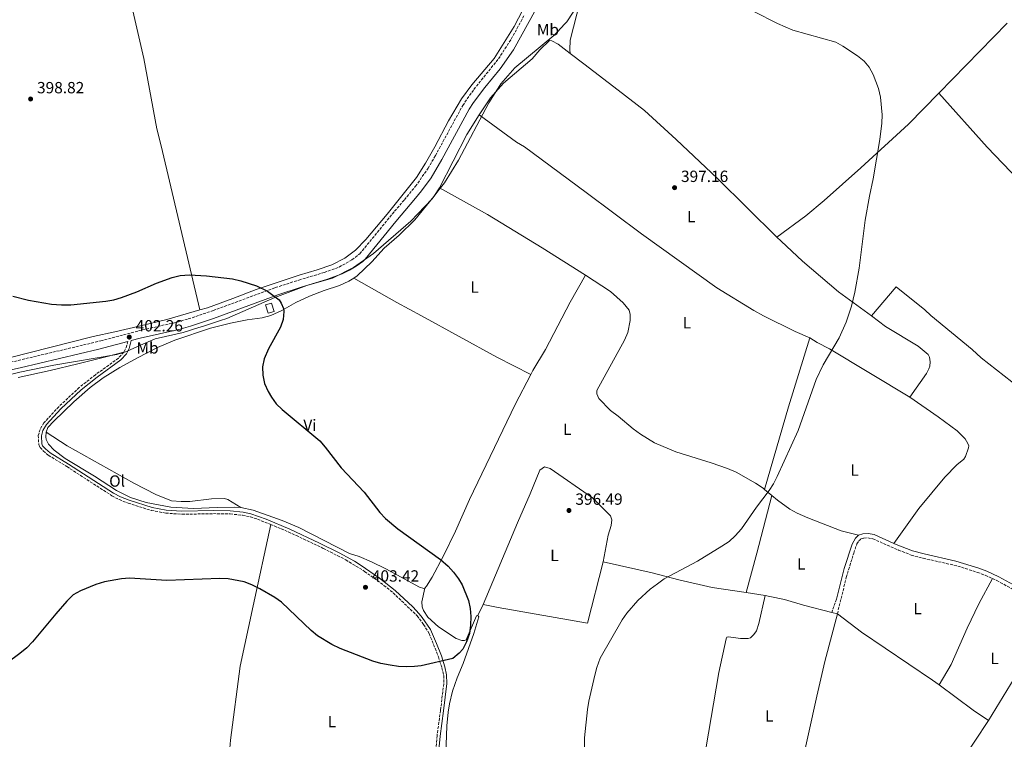
# Model space of a CAD drawing. Units: metres. Extents: x 580427 to 583886, y 4705764 to 4708117.
# Drawn here: x 580990 to 581597, y 4707144 to 4707588 of the extents above; entities that cross this region are included whole.
import ezdxf
from ezdxf.enums import TextEntityAlignment as Align

# ---------------------------------------------------------------- set-up
doc = ezdxf.new("R2010")
doc.units = ezdxf.units.M
doc.header["$MEASUREMENT"] = 0
doc.linetypes.add('DGN Style 3', pattern=[2.435890702152634, 1.739921930109024, -0.6959687720436097])
for name, color, linetype, lineweight in [('Camino', 7, 'DGN Style 3', 0), ('Caseta-cabaña', 1, 'Continuous', 0), ('Cauce permanente', 151, 'Continuous', 13), ('Cota de punto acotado terreno', 7, 'Continuous', 0), ('Curva de nivel directora', 30, 'Continuous', 30), ('Curva de nivel intermedia', 30, 'Continuous', 0), ('Etiqueta de uso rústico', 92, 'Continuous', 0), ('Límite de municipio', 7, 'Continuous', 0), ('Línea de cambio de uso (parcela vista)', 92, 'Continuous', 0), ('Margen derecho', 7, 'Continuous', 0), ('Punto acotado terreno (símbolo)', 7, 'Continuous', 0)]:
    doc.layers.add(name, color=color, linetype=linetype, lineweight=lineweight)
doc.styles.add('Style-Arial', font='arial.ttf')

# ---------------------------------------------------------------- blocks, each defined once
blk = doc.blocks.new('5PATER')
at = {"layer": 'Cauce permanente', "linetype": 'Continuous', "lineweight": 0}
h = blk.add_hatch(color=51, dxfattribs=at)
edge = h.paths.add_edge_path()
edge.add_ellipse((0, 0), major_axis=(-0.1095731443231308, -0.1110710700762829), ratio=0.9994222409660317, start_angle=0, end_angle=360)

msp = doc.modelspace()

# ---------------------------------------------------------------- linework, layer by layer
at = {"layer": 'Camino', "color": 7, "linetype": 'DGN Style 3', "lineweight": 0, "extrusion": (0.1967197319085214, -0.071344485438534, 0.9778605787510561), "elevation": -221147.4048836186, "flags": 128}
msp.add_lwpolyline([(4623450.380742118, 1035345.834431884), (4623446.640004125, 1035345.40433971), (4623443.370734983, 1035345.834431884)], dxfattribs=at)
at = {"layer": 'Camino', "color": 7, "linetype": 'DGN Style 3', "lineweight": 0, "extrusion": (-0.002788127072043735, -0.00759717846038715, 0.9999672540772879), "elevation": -36988.92940494262, "flags": 128}
msp.add_lwpolyline([(581492.5883373731, 4707085.050160039), (581489.6081537802, 4707076.929925698)], dxfattribs=at)
at = {"layer": 'Camino', "color": 7, "linetype": 'DGN Style 3', "lineweight": 0}
for points in [[(580984.0500000007, 4707376.439999999, 405.8600000000007), (581039.6799999998, 4707389.640000001, 403.0200000000042), (581062.9799999993, 4707395.850000001, 402.2599999999948), (581086.8399999999, 4707401.220000002, 401.7899999999935), (581093.7100000008, 4707403.15, 401.75), (581109.0100000007, 4707408.330000001, 401.4299999999931), (581147.3999999977, 4707422.5, 399.800000000003), (581162.0100000014, 4707427.210000002, 399.3000000000029), (581177.6399999997, 4707431.87, 398.4799999999959), (581186.8099999984, 4707435.220000001, 398.25), (581194.7199999987, 4707439.710000001, 398.1999999999971), (581199.5399999977, 4707443.380000001, 398.1999999999971), (581221.0399999979, 4707469.7, 397.8699999999953), (581227.1000000021, 4707476.75, 398.1999999999971), (581233.8099999975, 4707484.890000001, 398.0399999999936), (581233.9299999982, 4707485.029999999, 398.0299999999991), (581241.6599999998, 4707496.16, 398.1399999999995), (581246.1900000004, 4707503.960000001, 398.4600000000065), (581263.0700000006, 4707535.000000001, 398.5399999999937), (581269.9499999982, 4707544.869999999, 398.6199999999953), (581285.1400000007, 4707563.720000001, 398.1900000000024), (581292.9999999995, 4707575.9, 398.1199999999955), (581300.8699999996, 4707590.270000001, 397.8699999999953)], [(581053.9800000004, 4707382.7, 402.5200000000041), (581050.5899999997, 4707379.02, 402.679999999993), (581036.3899999997, 4707368.710000001, 403.5299999999989), (581026.4600000009, 4707360.86, 404.6300000000048), (581013.8299999977, 4707349.029999999, 405.7400000000054), (581004.6700000024, 4707339.130000004, 406.7400000000052), (581002.2899999997, 4707335.030000002, 406.7400000000052), (581001.19, 4707331.250000001, 406.6600000000037), (581001.4600000004, 4707325.640000001, 406.570000000007), (581002.2800000008, 4707323.880000002, 406.4900000000054), (581004.2600000012, 4707321.74, 406.3999999999943), (581007.339999999, 4707319.040000003, 406.320000000007), (581018.8700000002, 4707312.02, 406.320000000007), (581046.629999999, 4707293.980000001, 406.0599999999977), (581051.0599999991, 4707291.680000001, 405.8800000000047), (581056.6000000001, 4707289.5, 405.6399999999995), (581070.8899999997, 4707285.020000001, 404.9900000000052), (581079.8399999993, 4707283.350000001, 404.570000000007), (581089.7899999982, 4707282.609999999, 404.1199999999953), (581109.1999999986, 4707283, 403.070000000007), (581119.5199999983, 4707282.83, 402.4900000000052), (581127.2199999985, 4707282.01, 402.070000000007), (581132.1299999993, 4707281.010000001, 401.8300000000019), (581136.480000001, 4707279.590000002, 401.6699999999982), (581144.5599999991, 4707276.320000002, 401.6199999999955)], [(581144.5599999991, 4707276.320000002, 401.6199999999955), (581150.9999999985, 4707273.710000001, 401.5899999999966), (581160.3000000013, 4707269.570000002, 401.5000000000001), (581177.0100000015, 4707261.59, 401.6000000000058), (581190.9799999992, 4707254.470000001, 402.3500000000058), (581202.4600000014, 4707247.390000002, 402.7400000000054), (581214.48, 4707238.699999999, 402.9400000000023), (581220.1200000015, 4707234.210000001, 402.679999999993), (581234.8799999983, 4707219.960000002, 401.8699999999954), (581237.9999999985, 4707215.760000002, 401.800000000003), (581238.8799999993, 4707214.57, 401.7799999999989), (581242.3599999994, 4707208.950000001, 401.5200000000042), (581245.1099999986, 4707202.220000001, 400.9900000000054), (581248.1099999984, 4707194.59, 399.8099999999977), (581250.2100000015, 4707187.910000001, 399.1300000000047), (581251.3099999991, 4707183.040000001, 398.7700000000042), (581251.3500000016, 4707177.990000002, 398.3699999999954), (581249.3799999978, 4707161.529999999, 396.9900000000052), (581247.2299999997, 4707145.960000001, 396.520000000004), (581246.5399999992, 4707137.220000002, 396.1799999999931), (581247.6099999998, 4707102.220000001, 395.4700000000012), (581247.8299999988, 4707069.86, 395.9600000000063), (581248.3999999987, 4707046.850000001, 396.6000000000059)], [(581494.2499999986, 4707221.220000002, 393.9400000000024), (581499.7600000005, 4707243.690000001, 394.1999999999972), (581504.329999997, 4707258.699999999, 394.2799999999988), (581506.3200000008, 4707264.33, 394.2799999999988), (581507.4600000007, 4707266.140000001, 394.2799999999988), (581508.7699999983, 4707267.369999999, 394.2799999999988), (581510.5399999986, 4707267.960000002, 394.2799999999988), (581513.0199999998, 4707268.090000002, 394.2799999999988), (581516.1199999999, 4707267.480000001, 394.2799999999988), (581531.9200000003, 4707260.500000001, 393.8099999999977), (581539.769999998, 4707257.480000001, 393.7200000000012), (581547.170000001, 4707255.520000001, 393.6300000000047), (581568.5599999971, 4707250.660000003, 393.3500000000058), (581580.73, 4707246.770000001, 393.2200000000013), (581585.4799999997, 4707245.050000002, 393.179999999993), (581590.0300000005, 4707242.91, 393.2299999999959)], [(581590.0300000005, 4707242.91, 393.2299999999959), (581592.61, 4707241.689999999, 393.2700000000042), (581601.5599999975, 4707236.880000002, 393.179999999993), (581605.6900000002, 4707234.080000001, 393.020000000004), (581609.719999998, 4707229.66, 393.0099999999949), (581611.5199999996, 4707225.390000001, 393.0099999999949), (581612.2899999986, 4707221.41, 393.0099999999949), (581612.1099999996, 4707212.76, 393.0099999999949), (581610.5899999997, 4707201.91, 393.1000000000059), (581610.620000001, 4707197.37, 393.179999999993), (581611.2699999993, 4707193.760000001, 393.179999999993)]]:
    msp.add_polyline3d(points, dxfattribs=at)
at = {"layer": 'Caseta-cabaña', "color": 1, "linetype": 'Continuous', "lineweight": 0, "elevation": 402.429999999993, "flags": 128}
msp.add_lwpolyline([(581146.6900000004, 4707407.869999999), (581143.0199999996, 4707406.75), (581141.4699999997, 4707411.83), (581145.1399999997, 4707412.949999999), (581146.6900000004, 4707407.869999999)], close=True, dxfattribs=at)
msp.add_lwpolyline([(581143.0199999996, 4707406.75), (581141.4699999997, 4707411.83), (581145.1399999997, 4707412.949999999), (581146.6900000004, 4707407.869999999), (581143.0199999996, 4707406.75)], dxfattribs=at)
at = {"layer": 'Curva de nivel directora', "color": 30, "linetype": 'Continuous', "lineweight": 30, "elevation": 400, "flags": 128}
for points in [[(580985.4999999991, 4707417.220000001), (580995.2099999987, 4707414.82), (581009.3199999994, 4707412.359999999), (581015.4900000007, 4707411.830000003), (581021.1999999994, 4707411.82), (581042.9000000008, 4707414.050000001), (581047.8000000002, 4707414.960000001), (581052.5999999992, 4707416.34), (581061.969999999, 4707419.980000001), (581074.0500000002, 4707425.340000001), (581083.7099999984, 4707428.820000002), (581088.7599999999, 4707429.980000001), (581094.4799999997, 4707430.460000002), (581104.9499999994, 4707429.840000001), (581121.0599999983, 4707427.920000001), (581126.2100000004, 4707426.630000001), (581135.7199999989, 4707423.57), (581142.6900000004, 4707420.390000002), (581149.7699999993, 4707415.01), (581151.1199999992, 4707412.84), (581152.409999999, 4707409.680000002), (581152.7599999999, 4707407.75), (581152.2399999991, 4707402.779999999), (581150.5400000003, 4707398.040000001), (581143.1799999998, 4707384.830000001), (581140.529999999, 4707378.460000004), (581139.5099999997, 4707373.570000002), (581139.6599999995, 4707368.490000002), (581140.8399999996, 4707363.25), (581143.0900000005, 4707358.37)], [(581143.0900000005, 4707358.37), (581145.0399999997, 4707354.970000001), (581147.8899999994, 4707350.86), (581151.6199999999, 4707347.210000004), (581174.8500000001, 4707327.86), (581178.2000000007, 4707324.140000001), (581188.1200000005, 4707311.330000001), (581202.22, 4707296.270000001), (581211.9000000005, 4707283.74), (581215.3499999995, 4707280.080000001), (581222.9699999992, 4707273.619999999), (581249.2900000006, 4707254.720000001), (581254.1399999987, 4707250.61), (581257.3899999987, 4707246.800000002), (581260.4699999989, 4707242.82), (581262.6799999994, 4707239.140000002), (581266.5399999995, 4707229.420000001), (581267.6700000005, 4707224.53), (581268.0399999993, 4707219.539999999), (581267.9099999998, 4707214.230000001), (581267.219999999, 4707209), (581265.48, 4707203.890000001), (581263.209999999, 4707199.430000002), (581260.8199999997, 4707196.830000003), (581257.0099999988, 4707193.53), (581237.4499999987, 4707189.060000002), (581233.3699999994, 4707188.630000001), (581228.3299999991, 4707188.430000001), (581223.3400000002, 4707188.760000001), (581218.2199999995, 4707189.540000001), (581212.4599999993, 4707190.480000001), (581207.6699999993, 4707191.920000001), (581187.47, 4707199.810000001), (581182.3499999992, 4707202.29), (581173.4699999989, 4707207.699999999), (581169.4700000001, 4707210.870000001), (581151.1999999997, 4707228.300000001), (581147.1099999994, 4707231.180000001), (581137.8499999989, 4707236.530000002), (581132.9400000006, 4707239.119999999), (581128.269999999, 4707240.99), (581118.4099999996, 4707242.860000002), (581113.2699999987, 4707243.060000002), (581080.4499999996, 4707241.800000002), (581057.4099999992, 4707243.189999999), (581052.4299999992, 4707242.760000001), (581041.9699999986, 4707240.86), (581036.6299999988, 4707239.340000001), (581027.2000000008, 4707235.460000004), (581022.7100000003, 4707232.810000001), (581018.7899999998, 4707228.910000001), (581011.9300000002, 4707221.11), (580997.5099999986, 4707203.970000001), (580993.9999999994, 4707200.29), (580989.8699999988, 4707196.640000002), (580981.7399999994, 4707190.820000002)]]:
    msp.add_lwpolyline(points, dxfattribs=at)
at = {"layer": 'Curva de nivel intermedia', "color": 30, "linetype": 'Continuous', "lineweight": 0, "elevation": 395.0000000000001, "flags": 128}
msp.add_lwpolyline([(581442.6600000006, 4707593.009999999), (581457.3400000012, 4707585.560000001), (581466.8099999995, 4707581.390000001), (581493.2400000005, 4707573.960000001), (581497.6700000007, 4707571.600000001), (581506.6400000004, 4707565.569999999), (581510.7400000021, 4707562.369999999), (581513.9500000017, 4707558.48), (581516.3600000013, 4707554.069999999), (581519.6, 4707545.319999998), (581520.7800000003, 4707540.039999999), (581521.8300000007, 4707529.13), (581521.7600000014, 4707524.009999999), (581520.4800000007, 4707513.890000001), (581516.3600000013, 4707489.619999998), (581514.0400000011, 4707479.029999998), (581511.4500000007, 4707464.159999999), (581507.7900000016, 4707434.489999999), (581505.0300000011, 4707419.739999999), (581502.9099999999, 4707411.109999999), (581499.5800000017, 4707401.259999999), (581495.3300000004, 4707391.59), (581485.4400000019, 4707374.899999999), (581481.1399999993, 4707365.859999998), (581470.0999999996, 4707334.250000001), (581457.1700000013, 4707305.92), (581454.82, 4707301.51), (581452.0700000008, 4707297.33), (581444.2499999999, 4707287.06), (581435.0200000008, 4707273.640000001), (581431.2099999997, 4707269.31), (581427.5300000006, 4707265.92), (581422.9800000021, 4707262.91), (581408.0100000009, 4707253.750000001), (581387.2999999997, 4707242.689999999), (581383.2500000017, 4707239.759999999), (581378.7700000001, 4707236.350000001), (581371.1900000006, 4707229.439999999), (581364.3100000008, 4707221.680000001), (581361.3899999994, 4707217.390000001), (581347.8200000018, 4707193.759999999), (581345.77, 4707188.060000001), (581344.5100000015, 4707183.230000001), (581340.8800000016, 4707167.27), (581340.0600000013, 4707162.07), (581338.1799999992, 4707144.59), (581338.0499999997, 4707127.98)], dxfattribs=at)
at = {"layer": 'Límite de municipio', "color": 7, "linetype": 'Continuous', "lineweight": 0}
for points in [[(581335.1400000006, 4707598.470000001, 397.6500000000001), (581327.379999999, 4707586.600000001, 398.5900000000001), (581325.9299999997, 4707585.08, 398.69), (581321.4800000004, 4707580.430000001, 399.4100000000001), (581319.7300000004, 4707578.600000001, 399.69), (581319.2100000009, 4707578.17, 399.76), (581295.1799999997, 4707558.109999999, 399.45), (581286.6499999985, 4707548.359999999, 399.56), (581284.5, 4707545, 399.67), (581281.6000000016, 4707540.480000001, 399.7100000000001), (581279.129999999, 4707536.609999999, 399.6500000000001), (581260.4299999997, 4707501.100000001, 398.14), (581251.7699999996, 4707487.100000001, 397.38), (581248.5700000003, 4707482.980000001, 397.17), (581244, 4707477.100000001, 396.98), (581230.9699999989, 4707463.600000001, 396.9100000000001), (581207.9200000018, 4707443.619999999, 397.86), (581195.7699999996, 4707434.960000001, 398.2100000000001), (581182.620000001, 4707428.26, 398.42), (581166.9699999989, 4707423.9, 399.11), (581147.0599999987, 4707416.42, 399.95), (581117.5100000016, 4707403.449999999, 401.2200000000001), (581113.5700000003, 4707402.180000001, 401.4100000000001), (581102.4400000013, 4707398.59, 401.76), (581100.2300000004, 4707397.880000001, 401.8), (581090.4699999989, 4707394.730000001, 401.95), (581073.3200000003, 4707390.880000001, 402.2), (581064.3000000007, 4707386.930000001, 402.4700000000001)], [(581064.3000000007, 4707386.930000001, 402.4700000000001), (581055.6700000018, 4707383.15, 402.49), (581049.5300000012, 4707381.279999999, 402.69), (581010.7300000004, 4707374.699999999, 404.76), (580989.6999999993, 4707370.350000001, 405.76), (580958.2800000012, 4707362.51, 406.57)]]:
    msp.add_polyline3d(points, dxfattribs=at)
at = {"layer": 'Línea de cambio de uso (parcela vista)', "color": 92, "linetype": 'Continuous', "lineweight": 0, "extrusion": (0.003238505326786476, 0.003306595800280344, 0.9999892891963704), "elevation": 17844.06062896555, "flags": 128}
msp.add_lwpolyline([(581552.4618920933, 4707509.181928612), (581594.7925769001, 4707552.402164889)], dxfattribs=at)
at = {"layer": 'Línea de cambio de uso (parcela vista)', "color": 92, "linetype": 'Continuous', "lineweight": 0, "extrusion": (0.01259342755035951, -0.05718096803561383, 0.9982843995961491), "elevation": -261462.0631137851, "flags": 128}
msp.add_lwpolyline([(1580147.54258941, 4464641.985288248), (1580171.053606493, 4464670.678063919), (1580180.938556516, 4464680.754693469)], dxfattribs=at)
at = {"layer": 'Línea de cambio de uso (parcela vista)', "color": 92, "linetype": 'Continuous', "lineweight": 0, "extrusion": (-0.3265470970171567, 0.09803025192937279, 0.9400835405092101), "elevation": 271958.1490055565, "flags": 128}
msp.add_lwpolyline([(-4675801.631273754, -748710.9071839429), (-4675757.179425842, -748711.4057992816), (-4675703.998148775, -748710.7605323727)], dxfattribs=at)
at = {"layer": 'Línea de cambio de uso (parcela vista)', "color": 92, "linetype": 'Continuous', "lineweight": 0, "extrusion": (0.022727241061249, -0.01848482272981586, 0.999570799814796), "elevation": -73404.19716623524, "flags": 128}
msp.add_lwpolyline([(4018793.976327263, 2518063.485245363), (4018793.976327263, 2518057.682271987)], dxfattribs=at)
at = {"layer": 'Línea de cambio de uso (parcela vista)', "color": 92, "linetype": 'Continuous', "lineweight": 0, "extrusion": (0.8745639582563015, -0.2320377984946551, 0.4257890827496918), "elevation": -583583.5889963411, "flags": 128}
msp.add_lwpolyline([(4698925.395054146, 275057.3357639739), (4698950.557019497, 275057.1478818089), (4698987.261897331, 275057.4462828946)], dxfattribs=at)
at = {"layer": 'Línea de cambio de uso (parcela vista)', "color": 92, "linetype": 'Continuous', "lineweight": 0, "extrusion": (0.01671408574519589, -0.002876778957841431, 0.9998561713969316), "elevation": -3428.994751984763, "flags": 128}
msp.add_lwpolyline([(4737647.286952798, 225416.587703684), (4737647.286952798, 225404.7951467092)], dxfattribs=at)
at = {"layer": 'Línea de cambio de uso (parcela vista)', "color": 92, "linetype": 'Continuous', "lineweight": 0, "extrusion": (0.007526706532418108, 0.01563239049040684, 0.9998494771996086), "elevation": 78359.58161477566, "flags": 128}
msp.add_lwpolyline([(1518338.182046454, -4492702.551470978), (1518338.182046454, -4492695.05868111)], dxfattribs=at)
at = {"layer": 'Línea de cambio de uso (parcela vista)', "color": 92, "linetype": 'Continuous', "lineweight": 0, "extrusion": (0.005401629803764641, -0.00136592937429323, 0.9999844781957407), "elevation": -2894.781178836217, "flags": 128}
msp.add_lwpolyline([(581480.1586403634, 4707222.537216357), (581483.6386976269, 4707221.657215537)], dxfattribs=at)
at = {"layer": 'Línea de cambio de uso (parcela vista)', "color": 92, "linetype": 'Continuous', "lineweight": 0, "extrusion": (-0.1034777074231935, -0.1649520144904967, 0.9808583980279555), "elevation": -836250.9129971338, "flags": 128}
msp.add_lwpolyline([(-2008879.636015146, 4214398.456064629), (-2008861.007912189, 4214396.709988959), (-2008808.111091733, 4214394.966775589), (-2008803.053161658, 4214394.553071955)], dxfattribs=at)
at = {"layer": 'Línea de cambio de uso (parcela vista)', "color": 92, "linetype": 'Continuous', "lineweight": 0, "extrusion": (-0.6018674928222024, 0.363934103890015, 0.7108498358371393), "elevation": 1363334.917948688, "flags": 128}
msp.add_lwpolyline([(-4328954.412509454, -1377326.028791985), (-4328984.818261869, -1377325.787089423), (-4328999.63357555, -1377325.303684299)], dxfattribs=at)
at = {"layer": 'Línea de cambio de uso (parcela vista)', "color": 92, "linetype": 'Continuous', "lineweight": 0, "extrusion": (-0.09565669206408436, -0.1550655007815633, 0.9832621663273332), "elevation": -785164.0306480554, "flags": 128}
msp.add_lwpolyline([(-1976403.77323002, 4239466.04173292), (-1976377.677258517, 4239463.736527655), (-1976366.426974471, 4239463.242555099)], dxfattribs=at)
at = {"layer": 'Línea de cambio de uso (parcela vista)', "color": 92, "linetype": 'Continuous', "lineweight": 0}
for points in [[(581012.1900000004, 4707770.57, 399.3300000000018), (581016.6100000005, 4707754.07, 399.1600000000035), (581018.4299999997, 4707749.16, 398.9900000000052), (581024.4500000002, 4707722.109999999, 398.820000000007), (581026.0599999996, 4707716.76, 398.820000000007), (581034.2000000002, 4707685.470000001, 397.8000000000029), (581035.9699999997, 4707678.83, 397.3000000000029), (581045.3899999997, 4707645.09, 396.7899999999936), (581058.2199999997, 4707598.609999999, 396.9600000000065), (581066.2699999996, 4707563.960000001, 397.4700000000012), (581074.2199999997, 4707520.529999999, 397.4700000000012), (581077.0099999999, 4707510.029999999, 397.4700000000012), (581100.8499999996, 4707408.699999999, 400.9400000000023)], [(581338.6699999999, 4707608.279999999, 396.8099999999977), (581335.4699999997, 4707599.369999999, 397.570000000007), (581329.2699999996, 4707575.300000001, 399.929999999993), (581329.1200000001, 4707569.24, 399.929999999993), (581329.4299999997, 4707567.07, 399.7100000000065)], [(581100.8499999996, 4707408.699999999, 400.9400000000023), (581105.5300000003, 4707410.07, 400.8600000000006), (581121.2199999997, 4707415.76, 400.5299999999988), (581135.5599999996, 4707421.34, 399.929999999993), (581162.0700000003, 4707430.16, 398.5), (581173.3099999996, 4707433.41, 397.9100000000035), (581182.3300000001, 4707436.619999999, 397.820000000007), (581190.2300000004, 4707440.77, 397.6499999999942), (581196.9199999999, 4707445.680000001, 397.4799999999959), (581203.3200000003, 4707452.210000001, 397.4799999999959), (581216.3600000005, 4707467.859999999, 397.3999999999942), (581234.54, 4707490.480000001, 397.4799999999959), (581240.2000000002, 4707499.42, 397.820000000007), (581245.7699999996, 4707509.430000001, 397.9900000000052), (581254.3200000003, 4707525.41, 398.070000000007), (581262.4000000004, 4707539.050000001, 398.5), (581268.6299999999, 4707547.720000001, 398.8300000000018), (581282.4699999997, 4707564.02, 398.5), (581294.75, 4707583.74, 398.1600000000035), (581302.8399999999, 4707599.16, 396.8099999999977)], [(581273.1200000001, 4707529.060000001, 399.4700000000012), (581280.2100000001, 4707539.699999999, 399.7299999999959), (581288.2100000001, 4707548.640000001, 399.7299999999959), (581305.9800000004, 4707563.76, 400.2299999999959), (581310.7300000004, 4707569.359999999, 400.2299999999959), (581316.5700000003, 4707574.939999999, 400.2299999999959), (581318.0300000003, 4707574.82, 400.2299999999959), (581321.9299999997, 4707572.77, 400.070000000007), (581329.4299999997, 4707567.07, 399.7100000000065)], [(581329.4299999997, 4707567.07, 399.7100000000065), (581337.7999999998, 4707560.699999999, 399.3099999999977), (581358.9800000004, 4707544.470000001, 398.8000000000029), (581375.1399999997, 4707531.76, 397.6199999999953), (581394.75, 4707513.850000001, 396.6000000000058), (581420.2100000001, 4707489.91, 395.7599999999948), (581456.9199999999, 4707453.74, 395.2100000000065)], [(581456.9199999999, 4707453.74, 395.2100000000065), (581474.75, 4707466.75, 395.2899999999936), (581486.0899999999, 4707476.27, 395.4600000000065), (581508.6299999999, 4707496.4, 395.0399999999936), (581538.0499999998, 4707523.32, 394.8699999999953), (581556.79, 4707542.449999999, 394.75)], [(581556.79, 4707542.449999999, 394.75), (581586.6299999999, 4707509.289999999, 393.7299999999959), (581630.0300000003, 4707463.869999999, 393.3999999999942), (581648.5300000003, 4707446.199999999, 393.3999999999942)], [(581273.1200000001, 4707529.060000001, 399.4700000000012), (581296.2000000002, 4707512.34, 398.9700000000012), (581301.1500000004, 4707509.460000001, 398.9700000000012), (581339.2800000003, 4707481.189999999, 397.2799999999988), (581373.4400000004, 4707455.609999999, 396.4400000000023), (581419.8300000001, 4707422.279999999, 395.4199999999983), (581442.6200000001, 4707408.359999999, 395.0800000000018), (581448.6600000003, 4707405.08, 395.0800000000018), (581468.2999999998, 4707395.5, 394.75), (581477.2800000003, 4707391.439999999, 394.75)], [(581248.8300000001, 4707484.08, 397.1999999999971), (581245.2699999996, 4707478.84, 397.0200000000041), (581233.54, 4707464.310000001, 396.679999999993), (581223.9500000002, 4707454.850000001, 397.0200000000041), (581214.6799999997, 4707446.76, 397.2799999999988), (581207.0499999998, 4707438.34, 397.4400000000023), (581197.9100000003, 4707429.76, 397.9499999999971), (581195.7800000003, 4707428.4, 398.1300000000047)], [(581338.7999999998, 4707430.210000001, 396.179999999993), (581312.0800000001, 4707447.039999999, 396.5200000000041), (581278.3399999999, 4707467.710000001, 397.2799999999988), (581248.8300000001, 4707484.08, 397.1999999999971)], [(581456.9199999999, 4707453.74, 395.2100000000065), (581459.6299999999, 4707451.08, 395.1699999999983), (581472.6900000004, 4707438.92, 394.8300000000018), (581494.9199999999, 4707419.960000001, 394.4900000000052), (581515.2199999997, 4707405, 394.2599999999948)], [(581195.7800000003, 4707428.4, 398.1300000000047), (581192.8899999997, 4707426.539999999, 398.3699999999953), (581186.9400000004, 4707423.82, 398.5399999999936), (581177.4800000004, 4707420.640000001, 398.7100000000065), (581168.6200000001, 4707417.32, 399.3000000000029), (581160.1200000001, 4707413.26, 399.9799999999959), (581151.4800000004, 4707408.49, 400.320000000007), (581144.5700000003, 4707405.350000001, 400.7400000000052), (581139.2100000001, 4707403.960000001, 400.7400000000052), (581130.1200000001, 4707402.58, 400.9900000000052), (581119.6900000004, 4707400.550000001, 401.25), (581107.3700000001, 4707397.430000001, 401.8399999999965), (581085.5099999999, 4707390.09, 402.179999999993), (581074.8099999996, 4707385.51, 402.429999999993), (581062.3399999999, 4707379.24, 402.8500000000058), (581051.5800000001, 4707373.300000001, 403.4400000000023), (581041.1699999999, 4707366.730000001, 403.7799999999988), (581033.1200000001, 4707360.789999999, 404.2899999999936), (581023.0099999999, 4707352.07, 405.2200000000012), (581010.75, 4707340.119999999, 406.0599999999977), (581007.0099999999, 4707336.189999999, 406.1499999999942), (581006.0899999999, 4707333.230000001, 406.1499999999942)], [(581195.7800000003, 4707428.4, 398.1300000000047), (581222.4400000004, 4707413.24, 397.5399999999936), (581237.5499999998, 4707405.039999999, 397.8800000000047), (581284.1399999997, 4707379.609999999, 396.4400000000023), (581305.1399999997, 4707368.850000001, 396.2200000000012)], [(581305.1399999997, 4707368.850000001, 396.2200000000012), (581306.4299999997, 4707371.310000001, 396.179999999993), (581314.1600000003, 4707384.289999999, 396.179999999993), (581329.3399999999, 4707413.600000001, 395.929999999993), (581338.7999999998, 4707430.210000001, 396.179999999993)], [(581338.7999999998, 4707430.210000001, 396.179999999993), (581354.3399999999, 4707420.07, 395.679999999993), (581362.1100000005, 4707413.060000001, 395.5099999999948), (581365.7000000002, 4707408.52, 395.5099999999948), (581366.4299999997, 4707405.84, 395.5099999999948), (581366.4299999997, 4707402.27, 395.679999999993), (581365.0300000003, 4707394.77, 395.679999999993), (581362.9000000004, 4707390.060000001, 395.679999999993), (581345.7599999999, 4707359.07, 395.5099999999948), (581345.8300000001, 4707356.91, 395.5099999999948), (581347.0999999996, 4707354.130000001, 395.5099999999948), (581354.3499999996, 4707346.67, 395.5099999999948), (581358.9900000002, 4707343.24, 395.5099999999948), (581368.1900000004, 4707335.41, 395.3399999999965), (581372.7199999997, 4707332.08, 395.3399999999965), (581381.4199999999, 4707326.720000001, 395.3399999999965), (581394.6699999999, 4707321.060000001, 395.1699999999983), (581416.3700000001, 4707314.460000001, 395), (581426.4299999997, 4707310.859999999, 395), (581431.79, 4707308.539999999, 395), (581443.6699999999, 4707301.75, 394.8300000000018), (581448.4100000003, 4707298.65, 394.8300000000018), (581449.3399999999, 4707297.890000001, 394.8000000000029)], [(581515.2199999997, 4707405, 394.2599999999948), (581530.4600000001, 4707423.07, 394.429999999993), (581548.1799999997, 4707408.789999999, 394.429999999993), (581551.9600000001, 4707405.33, 394.429999999993), (581577.3399999999, 4707384.359999999, 394.429999999993), (581582.8899999997, 4707379.220000001, 394.2599999999948), (581616.0899999999, 4707353.289999999, 393.75), (581619.8799999999, 4707349.289999999, 393.5800000000018), (581664.6200000001, 4707309.76, 393.0800000000018), (581676.8399999999, 4707302.34, 393.0800000000018), (581679.6200000001, 4707303.07, 393.0800000000018), (581682.4500000002, 4707306.289999999, 393.0800000000018), (581685.5599999996, 4707310.59, 393.25), (581693.2100000001, 4707325.16, 393.2299999999959)], [(580941.3499999996, 4707369.4, 406.2299999999959), (580952.3399999999, 4707371.41, 406.1900000000023), (580995.3300000001, 4707382.16, 404.8399999999965), (581034.9299999997, 4707392.300000001, 401.7100000000065), (581048.3499999996, 4707395.25, 401.3699999999953), (581063.4299999997, 4707398.65, 401.7100000000065), (581080.5300000003, 4707402.77, 401.2899999999936), (581100.8499999996, 4707408.699999999, 400.9400000000023)], [(581515.2199999997, 4707405, 394.2599999999948), (581524.04, 4707398.5, 394.1600000000035), (581544.1799999997, 4707386.289999999, 394.1600000000035), (581550.2800000003, 4707381.33, 394.5800000000018), (581551.1399999997, 4707379.630000001, 394.5800000000018), (581551.4400000004, 4707376.609999999, 394.5800000000018), (581551.25, 4707374.07, 394.5800000000018), (581550.5899999999, 4707372.480000001, 394.5800000000018), (581549.2199999997, 4707369.470000001, 394.4900000000052), (581538.9500000002, 4707354.949999999, 394.320000000007)], [(581477.2800000003, 4707391.439999999, 394.75), (581481.6900000004, 4707388.65, 394.75), (581489.3700000001, 4707384.67, 394.75), (581538.9500000002, 4707354.949999999, 394.320000000007)], [(580988.7800000003, 4707366.960000001, 405.8099999999977), (581008.4699999997, 4707371.34, 405.2200000000012), (581025.5800000001, 4707375.52, 403.8699999999953), (581042.79, 4707379.699999999, 402.9400000000023), (581053.9800000004, 4707382.699999999, 402.5200000000041)], [(581239.7100000001, 4707236.970000001, 401.5899999999965), (581240.75, 4707238.15, 401.5899999999965), (581244.1600000003, 4707243.75, 401.4199999999983), (581250.9100000003, 4707256.59, 399.8999999999942), (581258.5099999999, 4707272.17, 398.7100000000065), (581267.3300000001, 4707291.779999999, 397.7899999999936), (581295.3799999999, 4707350.279999999, 396.5200000000041), (581305.1399999997, 4707368.850000001, 396.2200000000012)], [(581538.9500000002, 4707354.949999999, 394.320000000007), (581556.5499999998, 4707342.710000001, 393.9900000000052), (581568.1600000003, 4707334.029999999, 393.7299999999959), (581573.0599999996, 4707329.15, 393.820000000007), (581574.7599999999, 4707326.390000001, 393.820000000007), (581575.29, 4707324.939999999, 393.820000000007), (581575.2300000004, 4707323.539999999, 393.820000000007), (581573.3799999999, 4707318.24, 393.820000000007), (581572.2999999998, 4707316.640000001, 393.820000000007), (581568.0199999996, 4707313.220000001, 393.820000000007), (581560.5700000003, 4707305.539999999, 393.8999999999942), (581544.6100000005, 4707286.09, 394.070000000007), (581529.0700000003, 4707264.630000001, 393.8999999999942)], [(581006.0899999999, 4707333.230000001, 406.1499999999942), (581005.7199999997, 4707330.350000001, 406.1499999999942), (581006.0999999996, 4707328.850000001, 406.1499999999942), (581007.5599999996, 4707325.930000001, 406.1499999999942), (581011.0099999999, 4707322.16, 406.0599999999977), (581017.7000000002, 4707317.01, 406.1499999999942), (581035.9299999997, 4707306.130000001, 405.8099999999977), (581049.3600000005, 4707297.390000001, 405.7299999999959), (581058.0800000001, 4707293.02, 405.4700000000012), (581067.7300000004, 4707289.980000001, 405.2200000000012), (581082.9400000004, 4707287.100000001, 404.3699999999953), (581096.9400000004, 4707286.130000001, 403.7799999999988), (581111.6299999999, 4707286.859999999, 402.8500000000058), (581122.5, 4707287.060000001, 402.429999999993), (581126.0800000001, 4707286.869999999, 402.3500000000058)], [(581006.0899999999, 4707333.230000001, 406.1499999999942), (581018.9699999997, 4707324.9, 406.1499999999942), (581060.1799999997, 4707301.869999999, 405.3000000000029), (581073.7100000001, 4707294.76, 404.8800000000047), (581083.4400000004, 4707291.02, 404.8000000000029), (581089.25, 4707290.49, 404.6300000000047), (581094.5999999996, 4707290.58, 404.3699999999953), (581107.9600000001, 4707292.24, 403.3600000000006), (581115.9699999997, 4707292.33, 402.8500000000058), (581118.1500000004, 4707291.76, 402.7700000000041), (581126.0800000001, 4707286.869999999, 402.3500000000058)], [(581275.7199999997, 4707226.960000001, 399.3399999999965), (581296.7699999996, 4707277.310000001, 397.4900000000052), (581304.6100000005, 4707295.220000001, 397.1499999999942), (581310.7199999997, 4707309.880000001, 396.6399999999995), (581313.6299999999, 4707311.970000001, 396.3000000000029), (581317.1200000001, 4707310.939999999, 396.3000000000029), (581343.1200000001, 4707292.74, 395.8800000000047), (581354.25, 4707281.66, 395.8800000000047), (581354.9800000004, 4707279.199999999, 395.8800000000047), (581354.6500000004, 4707275.730000001, 395.8800000000047), (581352.8799999999, 4707269.730000001, 395.8800000000047), (581349.7999999998, 4707253.369999999, 396.0500000000029)], [(581453.8399999999, 4707294.230000001, 394.6300000000047), (581457.3799999999, 4707291.350000001, 394.4900000000052), (581465, 4707285.74, 394.4900000000052), (581469.5099999999, 4707283.380000001, 394.4900000000052), (581476.0800000001, 4707280.34, 394.4900000000052), (581496.6399999997, 4707272.4, 394.320000000007), (581507.3700000001, 4707269.720000001, 394.2799999999988)], [(581126.0800000001, 4707286.869999999, 402.3500000000058), (581133.6699999999, 4707285.16, 402.179999999993), (581151.5599999996, 4707278.869999999, 401.3300000000018), (581161.9000000004, 4707274.560000001, 401.25), (581193.1500000004, 4707258.449999999, 401.5899999999965), (581199.2300000004, 4707256.52, 401.5899999999965), (581206.8300000001, 4707253.24, 402.0099999999948), (581215.7100000001, 4707248.869999999, 401.9199999999983), (581236.4900000002, 4707237.66, 401.8399999999965), (581239.0700000003, 4707236.779999999, 401.75), (581239.7100000001, 4707236.970000001, 401.5899999999965)], [(581116.5800000001, 4707103.630000001, 397.2799999999988), (581119.8200000003, 4707143.16, 397.6100000000006), (581125.6399999997, 4707188.84, 398.6300000000047), (581133.7199999997, 4707226.17, 399.6399999999995), (581144.5599999996, 4707276.32, 401.6199999999953)], [(581349.7999999998, 4707253.369999999, 396.0500000000029), (581340.1100000005, 4707215.359999999, 396.0500000000029), (581284.9100000003, 4707225.130000001, 398.6699999999983), (581275.7199999997, 4707226.960000001, 399.3399999999965)], [(581438.0199999996, 4707234.42, 394.5299999999988), (581416.9600000001, 4707237.52, 395.1199999999953), (581396.3399999999, 4707242.26, 394.8699999999953), (581379.8899999997, 4707246.480000001, 395.3800000000047), (581349.7999999998, 4707253.369999999, 396.0500000000029)], [(581557.0899999999, 4707177.279999999, 393.179999999993), (581564.4400000004, 4707189.99, 393.179999999993), (581574.2699999996, 4707212.380000001, 393.2700000000041), (581581.6100000005, 4707227.25, 393.3500000000058), (581590.0300000003, 4707242.91, 393.2299999999959)], [(581239.7100000001, 4707236.970000001, 401.5899999999965), (581237.9100000003, 4707228.539999999, 401.5), (581238.0499999998, 4707225.41, 401.5), (581238.9299999997, 4707223.33, 401.25), (581241.5899999999, 4707219.08, 400.9100000000035), (581248.2000000002, 4707213.119999999, 400.6600000000035), (581259.0099999999, 4707205.869999999, 400.2299999999959), (581262.6100000005, 4707204.619999999, 399.9799999999959), (581264.0700000003, 4707204.67, 399.8999999999942), (581265.25, 4707205.130000001, 399.8999999999942), (581271.5099999999, 4707219.859999999, 399.5599999999977), (581272.4699999997, 4707220.210000001, 399.4700000000012)], [(581405.6200000001, 4707105.689999999, 393.9400000000023), (581410.4299999997, 4707124.039999999, 393.7700000000041), (581413.0999999996, 4707137.800000001, 393.5200000000041), (581421.1100000005, 4707185, 393.9400000000023), (581425.6299999999, 4707205.67, 394.1100000000006), (581426.1399999997, 4707206.77, 393.9400000000023), (581427.1600000003, 4707206.91, 393.8600000000006), (581434.4400000004, 4707205.880000001, 393.9400000000023), (581439.1900000004, 4707206.02, 393.9400000000023), (581440.5800000001, 4707206.439999999, 393.9400000000023), (581442.6299999999, 4707208.34, 393.9400000000023), (581444.29, 4707210.77, 394.0299999999988), (581445.7300000004, 4707215.289999999, 394.2799999999988), (581449.6399999997, 4707232.42, 394.3300000000018)], [(581449.6399999997, 4707232.42, 394.3300000000018), (581452.5300000003, 4707231.930000001, 394.2799999999988), (581461.6699999999, 4707229.930000001, 394.1100000000006), (581473.4500000002, 4707226.49, 394.0299999999988), (581490.7699999996, 4707222.100000001, 393.9600000000065)], [(581272.4699999997, 4707220.210000001, 399.4700000000012), (581272.9900000002, 4707219.359999999, 399.1399999999995), (581269.8399999999, 4707208.949999999, 398.8800000000047), (581263.25, 4707190.480000001, 398.4600000000065), (581259.6699999999, 4707181.67, 398.2100000000065), (581256.7800000003, 4707173.369999999, 397.6199999999953), (581254.9600000001, 4707165.640000001, 396.9400000000023), (581254.1399999997, 4707160.49, 396.8600000000006), (581253.3099999996, 4707151.980000001, 396.179999999993), (581252.7400000002, 4707134.550000001, 395.929999999993), (581253.6299999999, 4707090.039999999, 395.1699999999983), (581254.1500000004, 4707055.949999999, 395.5099999999948), (581254.8200000003, 4707036.9, 396.1000000000058), (581256.0599999996, 4707027.689999999, 396.1000000000058), (581258.7300000004, 4707018.09, 396.179999999993), (581262.2100000001, 4707008.310000001, 396.179999999993), (581264.4600000001, 4706999.83, 395.929999999993), (581266.5800000001, 4706988.380000001, 396.0099999999948), (581266.25, 4706982.119999999, 395.679999999993)], [(581494.25, 4707221.220000001, 393.9400000000023), (581486.5800000001, 4707191.699999999, 393.6000000000058), (581481.54, 4707170.310000001, 393.3500000000058), (581471.6699999999, 4707125.689999999, 393.1000000000058), (581463.4900000002, 4707091.779999999, 393.3500000000058)], [(581587.4299999997, 4707155.33, 392.6699999999983), (581579, 4707142.65, 392.5099999999948), (581560.2300000004, 4707113.720000001, 392.929999999993), (581567.9100000003, 4707108.32, 392.7599999999948), (581582.0800000001, 4707100.470000001, 392.5899999999965), (581610.6699999999, 4707086.08, 392.4199999999983)]]:
    msp.add_polyline3d(points, dxfattribs=at)
at = {"layer": 'Margen derecho', "color": 7, "linetype": 'Continuous', "lineweight": 0}
for points in [[(581248.3999999987, 4707137.17, 396.1799999999931), (581249.0799999983, 4707145.76, 396.520000000004), (581251.2199999974, 4707161.290000003, 396.9900000000052), (581253.2499999991, 4707178.270000001, 398.3999999999943), (581253.1299999985, 4707183.53, 398.7899999999937), (581252.0100000009, 4707188.4, 399.1300000000047), (581249.8699999995, 4707195.210000001, 399.8099999999977), (581246.8399999987, 4707202.910000001, 400.9900000000054), (581243.1900000008, 4707211.45, 401.6100000000006), (581237.9499999993, 4707218.840000002, 401.8099999999977), (581236.2799999996, 4707221.190000001, 401.8699999999954), (581232.3599999992, 4707225.460000002, 402.0899999999965), (581221.3500000008, 4707235.619999999, 402.679999999993), (581211.6499999979, 4707243.150000001, 402.9700000000013), (581200.4699999975, 4707250.970000003, 402.6499999999942), (581196.2299999996, 4707253.619999999, 402.5099999999947), (581186.7699999983, 4707258.790000001, 402.070000000007), (581174.6299999988, 4707264.820000002, 401.5299999999988), (581156.3099999971, 4707273.42, 401.5399999999936), (581141.7800000006, 4707279.520000001, 401.6300000000047), (581132.3999999973, 4707282.859999999, 401.8300000000019), (581127.5, 4707283.850000001, 402.070000000007), (581119.6400000012, 4707284.699999999, 402.4900000000052), (581109.1900000017, 4707284.86, 403.070000000007), (581089.8399999995, 4707284.480000002, 404.1199999999953), (581080.0799999984, 4707285.199999999, 404.570000000007), (581071.339999999, 4707286.830000001, 404.9900000000052), (581057.2199999993, 4707291.260000002, 405.6399999999995), (581051.829999998, 4707293.380000001, 405.8800000000047), (581047.57, 4707295.600000001, 406.0599999999977), (581019.8599999984, 4707313.600000001, 406.320000000007), (581008.4499999998, 4707320.550000002, 406.320000000007), (581005.5599999975, 4707323.080000003, 406.3999999999943), (581003.8500000021, 4707324.930000001, 406.4900000000054), (581003.3, 4707326.09, 406.570000000007), (581003.0599999987, 4707331.029999999, 406.6600000000037), (581004.0100000009, 4707334.290000001, 406.7400000000052), (581006.1799999989, 4707338.010000001, 406.7400000000052), (581015.1499999987, 4707347.720000003, 405.7400000000054), (581027.6799999991, 4707359.440000001, 404.6300000000048), (581037.5100000016, 4707367.220000002, 403.5299999999989), (581052.1799999991, 4707377.900000001, 402.6600000000035), (581055.5199999983, 4707381.620000001, 402.5200000000041), (581057.2399999973, 4707384.970000002, 402.4299999999931), (581058.4200000018, 4707389.830000001, 402.5399999999936), (581064.0900000002, 4707391.33, 402.2599999999948), (581087.98, 4707396.710000001, 401.7899999999935), (581095.0900000001, 4707398.7, 401.75), (581109.3000000012, 4707403.500000001, 401.4700000000012), (581148.920000002, 4707418.11, 399.800000000003), (581163.3799999993, 4707422.770000001, 399.3000000000029), (581179.1099999981, 4707427.449999999, 398.4799999999959), (581188.7699999987, 4707430.980000001, 398.25), (581193.2100000001, 4707433.27, 398.2200000000012), (581197.2899999992, 4707435.830000001, 398.1999999999971), (581201.420000002, 4707438.680000001, 398.1999999999971), (581202.7899999977, 4707440.010000001, 398.1999999999971), (581221.7300000008, 4707463.290000002, 397.8899999999996), (581230.6600000004, 4707473.76, 398.1999999999971), (581233.9200000016, 4707477.720000001, 398.1199999999955), (581237.6299999974, 4707482.220000002, 398.0299999999991), (581243.5199999993, 4707490.310000001, 398.050000000003), (581250.2100000015, 4707501.619999999, 398.4600000000065), (581266.9699999987, 4707532.59, 398.5399999999937), (581269.6399999997, 4707536.810000001, 398.5800000000019), (581276.6900000017, 4707546.060000001, 398.5899999999967), (581286.2600000005, 4707557.61, 398.25), (581294.449999998, 4707569.330000001, 398.1399999999995), (581304.1299999985, 4707586.710000002, 397.9100000000036), (581309.7199999987, 4707596.790000001, 397.3099999999977)], [(580944.329999997, 4707362.850000001, 406.3800000000049), (580989.9600000004, 4707373.040000002, 405.7400000000054), (581038.5399999976, 4707384.58, 403.1100000000007), (581056.3699999999, 4707389.290000002, 402.5200000000041)], [(581493.7500000001, 4707230.220000001, 394.0299999999988), (581498.510000001, 4707249.210000001, 394.2500000000001), (581503.4200000018, 4707264.260000001, 394.2799999999988), (581505.3799999976, 4707267.859999999, 394.2799999999988), (581507.3700000013, 4707269.720000001, 394.2799999999988)], [(581507.3700000013, 4707269.720000001, 394.2799999999988), (581510.0399999979, 4707270.61, 394.2799999999988), (581513.2099999996, 4707270.78, 394.2799999999988), (581516.9299999991, 4707270.050000002, 394.2799999999988), (581529.0700000004, 4707264.630000002, 393.8999999999943)], [(581529.0700000004, 4707264.630000002, 393.8999999999943), (581530.6299999984, 4707263.940000001, 393.8500000000059), (581540.6000000017, 4707260.029999999, 393.7200000000012), (581547.8099999981, 4707258.109999999, 393.6300000000047), (581567.329999998, 4707253.740000002, 393.3699999999953), (581581.5899999982, 4707249.300000001, 393.2200000000013), (581586.5100000001, 4707247.520000001, 393.179999999993), (581593.8099999981, 4707244.080000001, 393.2700000000042), (581602.940000001, 4707239.170000001, 393.179999999993)]]:
    msp.add_polyline3d(points, dxfattribs=at)

# ---------------------------------------------------------------- block references
at = {"layer": 'Punto acotado terreno (símbolo)', "color": 7, "linetype": 'Continuous', "lineweight": 0, "xscale": 10, "yscale": 10, "zscale": 10}
for p in [(580996.4200000024, 4707538.92, 398.820000000007), (581393.7899999984, 4707484.2, 397.1600000000035), (581057.3099999987, 4707391.970000002, 402.2599999999948), (581328.6299999984, 4707284.960000001, 396.4900000000057), (581203.0599999982, 4707237.550000003, 403.4199999999983)]:
    msp.add_blockref('5PATER', p, dxfattribs=at)

# ---------------------------------------------------------------- texts
at = {"layer": 'Cota de punto acotado terreno', "color": 7, "linetype": 'Continuous', "lineweight": 0, "style": 'Style-Arial'}
for s, p in [('398.82', (581000.379999999, 4707542.430000001, 398.820000000007)), ('397.16', (581397.7499999995, 4707487.699999999, 397.1600000000035)), ('402.26', (581061.2699999998, 4707395.470000002, 402.2599999999948)), ('396.49', (581332.5899999995, 4707288.46, 396.4900000000052)), ('403.42', (581207.0199999993, 4707241.060000001, 403.4199999999983))]:
    msp.add_text(s, height=7.000000000000002, dxfattribs=at).set_placement(p)
at = {"layer": 'Etiqueta de uso rústico', "color": 92, "linetype": 'Continuous', "lineweight": 0, "style": 'Style-Arial'}
for s, p in [('Mb', (581315.6302462425, 4707581.69001, 399.1300000000047)), ('L', (581404.0814203807, 4707466.380010001, 396.570000000007)), ('L', (581270.4614203792, 4707422.810010002, 397.3000000000029)), ('L', (581401.4814203788, 4707400.800010001, 395.4100000000035)), ('Mb', (581068.5902462435, 4707385.320010001, 402.5200000000041)), ('Vi', (581168.7889322198, 4707337.580010002, 399.9600000000065)), ('L', (581327.5414203769, 4707335.050010001, 395.9799999999959)), ('L', (581504.8614203782, 4707309.860010001, 394.570000000007)), ('Ol', (581049.7946334404, 4707303.140010002, 405.6999999999971)), ('L', (581319.6814203779, 4707257.20001, 397.0500000000029)), ('L', (581471.9314203796, 4707252.03001, 394.2799999999988)), ('L', (581543.8014203795, 4707224.430010001, 393.5)), ('L', (581591.3014203794, 4707193.620010001, 393.0200000000041)), ('L', (581182.3214203793, 4707154.67001, 398.9799999999959)), ('L', (581452.2214203819, 4707158.160010002, 393.4499999999971))]:
    msp.add_text(s, height=7.000000000000002, dxfattribs=at).set_placement(p, align=Align.MIDDLE_CENTER)

doc.saveas('drawing.dxf')
